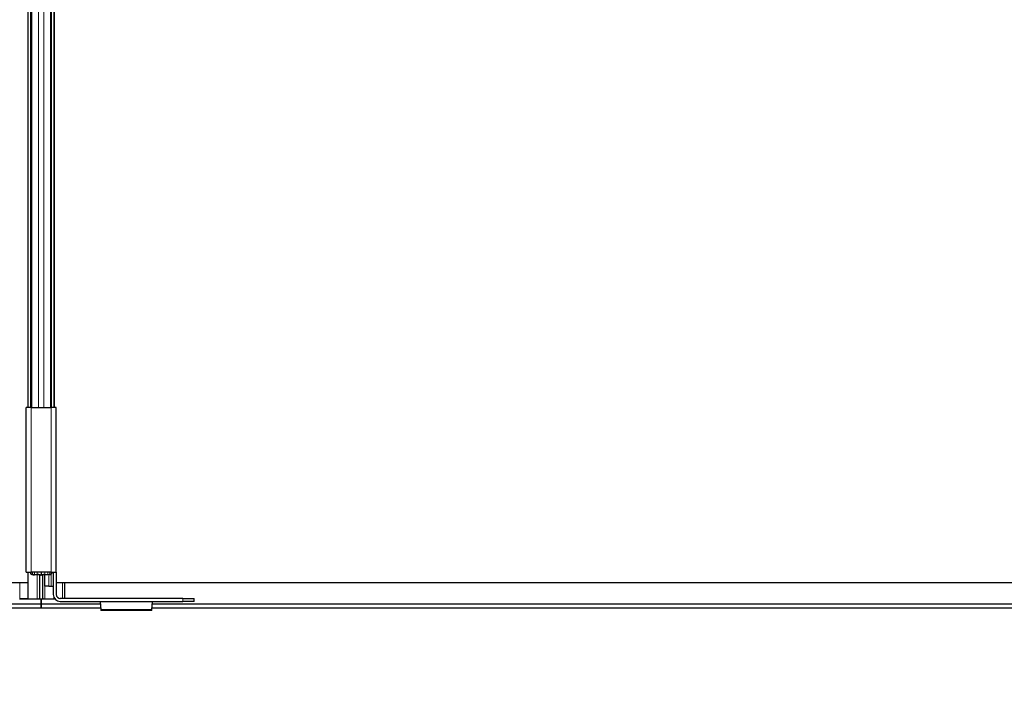
# Model space of a CAD drawing. Units: inches. Extents: x 0.4 to 33.6, y 0.4 to 21.6.
# Drawn here: x 27.3 to 27.6, y 3.5 to 3.7 of the extents above; entities that cross this region are included whole.
import ezdxf

# ---------------------------------------------------------------- set-up
doc = ezdxf.new("R2010")
doc.units = ezdxf.units.IN
doc.header["$MEASUREMENT"] = 0
for name, color, linetype, lineweight in [('Dimension (ANSI)', 7, 'Continuous', 18), ('Visible (ANSI)', 7, 'Continuous', 25), ('Visible Narrow (ANSI)', 7, 'Continuous', 18)]:
    doc.layers.add(name, color=color, linetype=linetype, lineweight=lineweight)
doc.styles.add('Note Text (ANSI)', font='tahoma.ttf')
doc.dimstyles.new('Default (ANSI)', dxfattribs={"dimtxt": 0.08, "dimasz": 0.098425, "dimexe": 0.125, "dimexo": 0.0625, "dimgap": 0.031496, "dimtad": 0, "dimtih": 1, "dimtoh": 1, "dimdec": 3, "dimrnd": 1e-08, "dimzin": 4, "dimdsep": 46, "dimtxsty": 'Note Text (ANSI)', "dimcen": 0.09, "dimdle": 0.393701, "dimclrd": 256, "dimclre": 256, "dimclrt": 256, "dimadec": 0, "dimazin": 1, "dimtfac": 1, "dimtdec": 3, "dimtofl": 0, "dimtmove": 0, "dimatfit": 3, "dimfxl": 1, "dimtolj": 1, "dimtzin": 4, "dimlwd": -1, "dimlwe": -1, "dimarcsym": 0})

# ---------------------------------------------------------------- blocks, each defined once
blk = doc.blocks.new('*D12')
at = {"layer": 'Defpoints', "color": 0, "transparency": 16777216}
for p in [(22.51295, 3.54329), (32.13671, 3.54329), (32.13671, 3.14959)]:
    blk.add_point(p, dxfattribs=at)
at = {"layer": 'Dimension (ANSI)', "transparency": 16777216}
for p, q in [((22.51295, 3.48079), (22.51295, 3.02459)), ((32.13671, 3.48079), (32.13671, 3.02459)), ((22.61137, 3.14959), (27.06015, 3.14959)), ((32.03828, 3.14959), (27.5895, 3.14959))]:
    blk.add_line(p, q, dxfattribs=at)
for points in [[(22.61137, 3.166), (22.61137, 3.13319), (22.51295, 3.14959)], [(32.03828, 3.166), (32.03828, 3.13319), (32.13671, 3.14959)]]:
    blk.add_solid(points, dxfattribs=at)
at = {"layer": 'Dimension (ANSI)', "transparency": 16777216, "insert": (27.32483, 3.20976), "char_height": 0.08, "attachment_point": 2, "style": 'Note Text (ANSI)'}
blk.add_mtext('\\A1;\\fTahoma|b0|i0;\\H0.0800;40\' 1"\\P\\fTahoma|b0|i0;\\H0.0800;(481.000)', dxfattribs=at)

msp = doc.modelspace()

# ---------------------------------------------------------------- linework, layer by layer
at = {"layer": 'Visible (ANSI)'}
for p, q in [((27.321696, 3.591154), (27.321696, 3.840164)), ((27.321706, 3.591154), (27.321706, 3.836374)), ((27.327946, 3.591154), (27.327946, 3.836374)), ((27.327956, 3.836941), (27.327956, 3.591154)), ((27.322326, 3.591154), (27.322326, 3.829217)), ((27.327326, 3.591154), (27.327326, 3.829217)), ((27.322426, 3.591154), (27.321246, 3.591154)), ((27.321246, 3.551794), (27.321246, 3.591154)), ((27.322426, 3.591154), (27.327226, 3.591154)), ((27.328406, 3.591154), (27.327226, 3.591154)), ((27.328406, 3.551794), (27.328406, 3.591154)), ((27.321246, 3.551794), (27.322426, 3.551794)), ((27.321696, 3.549294), (27.321696, 3.551794)), ((27.321706, 3.545476), (27.321706, 3.551794)), ((27.322326, 3.551403), (27.322326, 3.551794)), ((27.327226, 3.551794), (27.322426, 3.551794)), ((27.322646, 3.551794), (27.322646, 3.551403)), ((27.323246, 3.551242), (27.323906, 3.551242)), ((27.323906, 3.551157), (27.323246, 3.551157)), ((27.324506, 3.545589), (27.324506, 3.550996)), ((27.324826, 3.551794), (27.324826, 3.550996)), ((27.325146, 3.550996), (27.325146, 3.545589)), ((27.325746, 3.551242), (27.326406, 3.551242)), ((27.326406, 3.551157), (27.325746, 3.551157)), ((27.325746, 3.548414), (27.325746, 3.551157)), ((27.327006, 3.551403), (27.327006, 3.551794)), ((27.327226, 3.551794), (27.328406, 3.551794)), ((27.327326, 3.551794), (27.327326, 3.551403)), ((27.327726, 3.551794), (27.327726, 3.546474)), ((27.328406, 3.551794), (27.328406, 3.546474)), ((26.960831, 3.549294), (27.321696, 3.549294)), ((27.326626, 3.548414), (27.325746, 3.548414)), ((27.326626, 3.548414), (27.327226, 3.548414)), ((27.327226, 3.548414), (27.327726, 3.548414)), ((27.328406, 3.549294), (27.904821, 3.549294)), ((27.330446, 3.545474), (27.330446, 3.549294)), ((26.990678, 3.544194), (27.324826, 3.544194)), ((27.32821, 3.545294), (27.319656, 3.545294)), ((27.319705, 3.545534), (27.321706, 3.545476)), ((27.321706, 3.545476), (27.321686, 3.545428)), ((27.321686, 3.545428), (27.323906, 3.545428)), ((27.324826, 3.545294), (27.324826, 3.544248)), ((27.324826, 3.544248), (27.324826, 3.545294)), ((27.324826, 3.544248), (27.324826, 3.544194)), ((27.324826, 3.544194), (27.324826, 3.544248)), ((27.324826, 3.543294), (27.324826, 3.544194)), ((27.324826, 3.544194), (27.324826, 3.543294)), ((27.324826, 3.544194), (27.338959, 3.544194)), ((27.325746, 3.545428), (27.327965, 3.545428)), ((27.327946, 3.545476), (27.327946, 3.545642)), ((27.327946, 3.545476), (27.328052, 3.545479)), ((27.327965, 3.545428), (27.327946, 3.545476)), ((27.329136, 3.545511), (27.329947, 3.545534)), ((27.358646, 3.545474), (27.329406, 3.545474)), ((27.329406, 3.544794), (27.358646, 3.544794)), ((27.338918, 3.544794), (27.338918, 3.544766)), ((27.338928, 3.544684), (27.339046, 3.542833)), ((27.351289, 3.542833), (27.351408, 3.544684)), ((27.351376, 3.544194), (27.915021, 3.544194)), ((27.351418, 3.544766), (27.351418, 3.544794)), ((27.358646, 3.545474), (27.361346, 3.545474)), ((27.361346, 3.544794), (27.358646, 3.544794)), ((27.361346, 3.544794), (27.361346, 3.545474)), ((26.990621, 3.543294), (27.324826, 3.543294)), ((27.324826, 3.543294), (27.339017, 3.543294)), ((27.351269, 3.542614), (27.339066, 3.542614)), ((27.351319, 3.543294), (27.916821, 3.543294))]:
    msp.add_line(p, q, dxfattribs=at)
for radius in [0.00168, 0.001]:
    msp.add_arc((27.329406, 3.546474), radius, 180, 270, dxfattribs=at)
for centre, major_axis, start_param, end_param in [((27.323246, 3.551403), (0.00092, 0), 3.1415927, 4.712389), ((27.323246, 3.551403), (-0.0006, 0), 0, 1.5707963), ((27.323906, 3.550996), (0.00092, 0), 0, 1.5707963), ((27.323906, 3.550996), (-0.0006, 0), 3.1415927, 4.712389), ((27.325746, 3.550996), (-0.00092, 0), 4.712389, 6.2831853), ((27.325746, 3.550996), (0.0006, 0), 1.5707963, 3.1415927), ((27.326406, 3.551403), (0.0006, 0), 4.712389, 6.2831853), ((27.326406, 3.551403), (-0.00092, 0), 1.5707963, 1.6109139), ((27.326406, 3.551403), (-0.00092, 0), 1.7766225, 3.1415927), ((27.323906, 3.545589), (0.0006, 0), 4.712389, 6.2831853), ((27.325746, 3.545589), (0.0006, 0), 3.1415927, 4.712389), ((27.329996, 3.545414), (-0.00045, 0), 3.6550277, 4.8210976)]:
    msp.add_ellipse(centre, major_axis=major_axis, ratio=0.2679492, start_param=start_param, end_param=end_param, dxfattribs=at)
for points, knots in [([(27.338918, 3.544766), (27.338919, 3.544756), (27.338921, 3.544745), (27.338924, 3.544717), (27.338926, 3.544702), (27.338928, 3.544684)], [0, 0, 0, 0, 0.012456035, 0.012456035, 0.02491207, 0.02491207, 0.02491207, 0.02491207]), ([(27.351408, 3.544684), (27.351409, 3.544702), (27.351411, 3.544717), (27.351414, 3.544745), (27.351416, 3.544756), (27.351418, 3.544766)], [0, 0, 0, 0, 0.012456035, 0.012456035, 0.02491207, 0.02491207, 0.02491207, 0.02491207]), ([(27.339046, 3.542833), (27.339049, 3.542762), (27.339053, 3.542707), (27.339059, 3.542633), (27.339063, 3.542614), (27.339066, 3.542614)], [0, 0, 0, 0, 0.049841316, 0.049841316, 0.099682633, 0.099682633, 0.099682633, 0.099682633]), ([(27.351269, 3.542614), (27.351273, 3.542614), (27.351276, 3.542633), (27.351283, 3.542707), (27.351286, 3.542762), (27.351289, 3.542833)], [0, 0, 0, 0, 0.049841316, 0.049841316, 0.099682633, 0.099682633, 0.099682633, 0.099682633])]:
    msp.add_open_spline(points, degree=3, knots=knots, dxfattribs=at)
at = {"layer": 'Visible Narrow (ANSI)'}
for p, q in [((27.322595, 3.591154), (27.322595, 3.828904)), ((27.324175, 3.591154), (27.324175, 3.828145)), ((27.325476, 3.591154), (27.325476, 3.828145)), ((27.327056, 3.591154), (27.327056, 3.828904)), ((27.322426, 3.551794), (27.322426, 3.591154)), ((27.327226, 3.551794), (27.327226, 3.591154)), ((27.323246, 3.551794), (27.323246, 3.551242)), ((27.323906, 3.551794), (27.323906, 3.551242)), ((27.323906, 3.551157), (27.323906, 3.545428)), ((27.325746, 3.551242), (27.325746, 3.551794)), ((27.326406, 3.551794), (27.326406, 3.551242)), ((27.326626, 3.548414), (27.326626, 3.551164)), ((27.327226, 3.548414), (27.327226, 3.551291)), ((27.319705, 3.545534), (27.319705, 3.549294)), ((27.325746, 3.545428), (27.325746, 3.548414)), ((27.329947, 3.545534), (27.329947, 3.549294)), ((26.990682, 3.544248), (27.324826, 3.544248)), ((27.324826, 3.544248), (27.338955, 3.544248)), ((27.351408, 3.544684), (27.338928, 3.544684)), ((27.35138, 3.544248), (27.914913, 3.544248)), ((27.358646, 3.545474), (27.358646, 3.544794)), ((27.339046, 3.542833), (27.351289, 3.542833))]:
    msp.add_line(p, q, dxfattribs=at)

# ---------------------------------------------------------------- dimensions: what is measured, and where the dimension line sits
at = {"layer": 'Dimension (ANSI)'}
dim = msp.add_linear_dim(base=(32.136706, 3.149593), p1=(22.512946, 3.543294), p2=(32.136706, 3.543294), angle=180, text='\\fTahoma|b0|i0;\\H0.0800;40\' 1"\\P\\fTahoma|b0|i0;\\H0.0800;(<>)', dimstyle='Default (ANSI)', override={"dimgap": 0.031496, "dimtih": 0, "dimtoh": 0, "dimdec": 3, "dimlfac": 49.980465, "dimtol": 0, "dimlim": 0, "dimtp": 0, "dimtm": 0, "dimtdec": 3, "dimatfit": 1, "dimtvp": -0.25}, dxfattribs=at)
dim.commit()
dim.dimension.update_dxf_attribs({"geometry": '*D12', "text_midpoint": (27.324826, 3.149593), "dimtype": 160})

doc.saveas('drawing.dxf')
